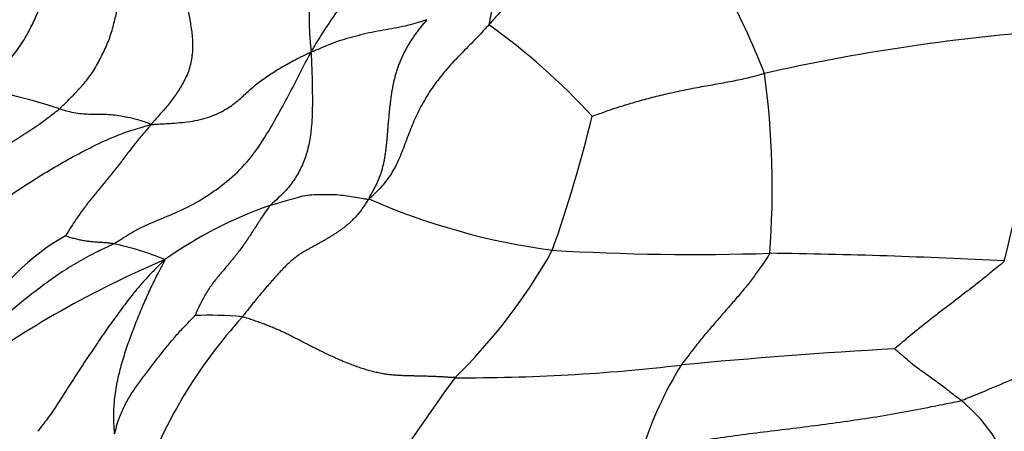
# Model space of a CAD drawing. Units: millimetres. Extents: x 0 to 1453, y 0 to 2782.
# Drawn here: x 187 to 202, y 2312 to 2318 of the extents above; entities that cross this region are included whole.
import ezdxf
from ezdxf import colors
from ezdxf.entities.mleader import LeaderData, LeaderLine
from ezdxf.math import Vec2, Vec3

# ---------------------------------------------------------------- set-up
doc = ezdxf.new("R2010")
doc.units = ezdxf.units.MM
doc.layers.add('DV7_Défaut', color=7, linetype='Continuous')
doc.layers.add('Défaut', color=7, linetype='Continuous')

# ---------------------------------------------------------------- blocks, each defined once
blk = doc.blocks.new('_DOT')
at = {"color": 0}
blk.add_line((0, 0), (-1, 0), dxfattribs=at)
at = {"color": 0, "const_width": 0.333}
blk.add_lwpolyline([(-0.1665, 0, 1), (0.1665, 0, 1)], format="xyb", close=True, dxfattribs=at)
blk = doc.blocks.new('SE6')
at = {"layer": 'DV7_Défaut', "color": 7, "linetype": 'Continuous'}
for centre, radius, start, end in [((188.923, 2309.185), 15.698, 32.9583, 46.6014), ((185.87, 2312.285), 13, 21.7366, 34.5798), ((195.353, 2317.891), 4.17, 155.6856, 186.5522), ((195.824, 2317.531), 1.994, 147.7755, 171.6981), ((188.166, 2309.83), 9.805, 42.591, 54.5675), ((204.468, 2287.914), 29.905, 94.5529, 102.5983), ((178.758, 2319.994), 23.446, 345.9859, 354.4448), ((185.406, 2315.402), 12.654, 355.5908, 7.7055), ((185.312, 2310.341), 6.594, 70.8769, 82.017), ((176.821, 2320.891), 19.083, 340.3535, 346.5909), ((192.736, 2309.057), 6.446, 109.3192, 125.0186), ((196.163, 2324.656), 10.273, 246.4957, 262.3413), ((189.198, 2311.776), 3.34, 119.3493, 150.5206), ((187.478, 2310.626), 4.024, 67.206, 78.5106), ((187.603, 2318.48), 8.231, 314.2446, 330.8796), ((196.905, 2350.213), 35.801, 266.619, 271.788), ((196.769, 2221.87), 92.568, 87.06601, 89.22394), ((195.162, 2300.012), 15.579, 113.1509, 125.8316), ((189.727, 2308.641), 4.869, 84.5363, 92.8542), ((195.715, 2308.469), 7.463, 137.741, 160.7017), ((204.47, 2231.292), 81.849, 93.2174, 95.44249), ((193.482, 2340.253), 27.67, 269.7193, 276.6939), ((201.508, 2309.801), 5.645, 148.2473, 162.2761), ((230.206, 2285.96), 45.47, 144.1602, 146.9572), ((199.356, 2310.388), 2.393, 29.2032, 50.9066)]:
    blk.add_arc(centre, radius, start, end, dxfattribs=at)
for points, knots in [([(191.21, 2317.415), (191.232, 2317.453), (191.297, 2317.559), (191.43, 2317.77), (191.626, 2318.063), (191.882, 2318.38), (192.184, 2318.68), (192.535, 2318.945), (192.91, 2319.181), (193.273, 2319.425), (193.615, 2319.683), (193.956, 2319.936), (194.297, 2320.141), (194.566, 2320.26), (194.702, 2320.316), (194.737, 2320.328)], [0, 0, 0, 0, 0.022727, 0.090909, 0.181818, 0.272727, 0.363636, 0.454545, 0.545455, 0.636364, 0.727273, 0.818182, 0.909091, 0.977273, 1, 1, 1, 1]), ([(196.573, 2319.663), (196.55, 2319.652), (196.459, 2319.608), (196.276, 2319.52), (196.02, 2319.403), (195.74, 2319.27), (195.461, 2319.134), (195.186, 2318.99), (194.92, 2318.833), (194.676, 2318.651), (194.449, 2318.455), (194.234, 2318.251), (194.055, 2318.054), (193.93, 2317.909), (193.867, 2317.837), (193.851, 2317.818)], [0, 0, 0, 0, 0.022727, 0.090909, 0.181818, 0.272727, 0.363636, 0.454545, 0.545455, 0.636364, 0.727273, 0.818182, 0.909091, 0.977273, 1, 1, 1, 1]), ([(186.228, 2316.872), (186.245, 2316.885), (186.315, 2316.938), (186.452, 2317.046), (186.633, 2317.204), (186.812, 2317.392), (186.951, 2317.598), (187.066, 2317.809), (187.16, 2318.022), (187.231, 2318.231), (187.296, 2318.442), (187.371, 2318.657), (187.463, 2318.859), (187.559, 2318.998), (187.61, 2319.066), (187.623, 2319.082)], [0, 0, 0, 0, 0.022727, 0.090909, 0.181818, 0.272727, 0.363636, 0.454545, 0.545455, 0.636364, 0.727273, 0.818182, 0.909091, 0.977273, 1, 1, 1, 1]), ([(187.472, 2316.572), (187.487, 2316.585), (187.515, 2316.612), (187.57, 2316.666), (187.639, 2316.735), (187.721, 2316.819), (187.8, 2316.906), (187.876, 2316.995), (187.947, 2317.089), (188.009, 2317.188), (188.065, 2317.291), (188.119, 2317.395), (188.168, 2317.499), (188.211, 2317.604), (188.247, 2317.71), (188.277, 2317.817), (188.303, 2317.922), (188.326, 2318.024), (188.345, 2318.125), (188.359, 2318.226), (188.371, 2318.326), (188.383, 2318.428), (188.398, 2318.532), (188.416, 2318.619), (188.432, 2318.69), (188.44, 2318.726), (188.451, 2318.738)], [0, 0, 0, 0, 0.022727, 0.045455, 0.090909, 0.136364, 0.181818, 0.227273, 0.272727, 0.318182, 0.363636, 0.409091, 0.454545, 0.5, 0.545455, 0.590909, 0.636364, 0.681818, 0.727273, 0.772727, 0.818182, 0.863636, 0.909091, 0.954545, 0.977273, 1, 1, 1, 1]), ([(189.365, 2318.387), (189.364, 2318.38), (189.364, 2318.308), (189.367, 2318.165), (189.393, 2317.973), (189.433, 2317.767), (189.455, 2317.555), (189.445, 2317.336), (189.395, 2317.123), (189.3, 2316.935), (189.193, 2316.767), (189.077, 2316.618), (188.966, 2316.491), (188.886, 2316.401), (188.846, 2316.355), (188.828, 2316.341)], [0, 0, 0, 0, 0.022727, 0.090909, 0.181818, 0.272727, 0.363636, 0.454545, 0.545455, 0.636364, 0.727273, 0.818182, 0.909091, 0.977273, 1, 1, 1, 1]), ([(192.93, 2317.895), (192.917, 2317.89), (192.871, 2317.875), (192.777, 2317.847), (192.646, 2317.809), (192.492, 2317.775), (192.325, 2317.745), (192.154, 2317.718), (191.988, 2317.681), (191.823, 2317.636), (191.664, 2317.595), (191.512, 2317.538), (191.377, 2317.481), (191.278, 2317.44), (191.229, 2317.419), (191.21, 2317.415)], [0, 0, 0, 0, 0.022727, 0.090909, 0.181818, 0.272727, 0.363636, 0.454545, 0.545455, 0.636364, 0.727273, 0.818182, 0.909091, 0.977273, 1, 1, 1, 1]), ([(193.851, 2317.818), (193.834, 2317.8), (193.768, 2317.728), (193.633, 2317.585), (193.436, 2317.39), (193.229, 2317.169), (193.043, 2316.939), (192.888, 2316.699), (192.762, 2316.455), (192.661, 2316.208), (192.572, 2315.961), (192.467, 2315.71), (192.318, 2315.479), (192.173, 2315.33), (192.094, 2315.255), (192.066, 2315.235)], [0, 0, 0, 0, 0.022727, 0.090909, 0.181818, 0.272727, 0.363636, 0.454545, 0.545455, 0.636364, 0.727273, 0.818182, 0.909091, 0.977273, 1, 1, 1, 1]), ([(188.28, 2314.57), (188.308, 2314.586), (188.415, 2314.658), (188.63, 2314.792), (188.942, 2314.926), (189.29, 2315.064), (189.633, 2315.253), (189.967, 2315.489), (190.268, 2315.776), (190.505, 2316.111), (190.7, 2316.45), (190.879, 2316.774), (191.024, 2317.063), (191.133, 2317.271), (191.189, 2317.375), (191.21, 2317.415)], [0, 0, 0, 0, 0.022727, 0.090909, 0.181818, 0.272727, 0.363636, 0.454545, 0.545455, 0.636364, 0.727273, 0.818182, 0.909091, 0.977273, 1, 1, 1, 1]), ([(188.828, 2316.341), (188.859, 2316.342), (188.962, 2316.348), (189.169, 2316.36), (189.455, 2316.383), (189.749, 2316.461), (189.993, 2316.586), (190.167, 2316.729), (190.309, 2316.864), (190.463, 2316.991), (190.633, 2317.106), (190.809, 2317.213), (190.98, 2317.305), (191.117, 2317.373), (191.186, 2317.408), (191.21, 2317.415)], [0, 0, 0, 0, 0.022727, 0.090909, 0.181818, 0.272727, 0.363636, 0.454545, 0.545455, 0.636364, 0.727273, 0.818182, 0.909091, 0.977273, 1, 1, 1, 1]), ([(191.21, 2317.415), (191.212, 2317.39), (191.215, 2317.312), (191.222, 2317.157), (191.228, 2316.944), (191.23, 2316.71), (191.229, 2316.474), (191.211, 2316.239), (191.175, 2316.007), (191.107, 2315.792), (191.013, 2315.596), (190.893, 2315.422), (190.763, 2315.286), (190.664, 2315.196), (190.614, 2315.151), (190.604, 2315.14)], [0, 0, 0, 0, 0.022727, 0.090909, 0.181818, 0.272727, 0.363636, 0.454545, 0.545455, 0.636364, 0.727273, 0.818182, 0.909091, 0.977273, 1, 1, 1, 1]), ([(195.385, 2316.465), (195.394, 2316.468), (195.457, 2316.489), (195.584, 2316.534), (195.769, 2316.599), (195.986, 2316.664), (196.218, 2316.729), (196.462, 2316.79), (196.717, 2316.846), (196.978, 2316.897), (197.239, 2316.943), (197.496, 2316.99), (197.714, 2317.036), (197.858, 2317.075), (197.929, 2317.095), (197.945, 2317.099)], [0, 0, 0, 0, 0.022727, 0.090909, 0.181818, 0.272727, 0.363636, 0.454545, 0.545455, 0.636364, 0.727273, 0.818182, 0.909091, 0.977273, 1, 1, 1, 1]), ([(185, 2314.567), (185.019, 2314.582), (185.095, 2314.642), (185.246, 2314.764), (185.446, 2314.94), (185.659, 2315.137), (185.866, 2315.339), (186.071, 2315.543), (186.283, 2315.74), (186.512, 2315.918), (186.756, 2316.076), (187.004, 2316.228), (187.223, 2316.379), (187.377, 2316.497), (187.454, 2316.556), (187.472, 2316.572)], [0, 0, 0, 0, 0.022727, 0.090909, 0.181818, 0.272727, 0.363636, 0.454545, 0.545455, 0.636364, 0.727273, 0.818182, 0.909091, 0.977273, 1, 1, 1, 1]), ([(188.828, 2316.341), (188.816, 2316.349), (188.763, 2316.368), (188.661, 2316.406), (188.523, 2316.44), (188.383, 2316.464), (188.264, 2316.483), (188.149, 2316.49), (188.042, 2316.489), (187.937, 2316.489), (187.83, 2316.494), (187.717, 2316.507), (187.609, 2316.53), (187.525, 2316.555), (187.483, 2316.569), (187.472, 2316.572)], [0, 0, 0, 0, 0.022727, 0.090909, 0.181818, 0.272727, 0.363636, 0.454545, 0.545455, 0.636364, 0.727273, 0.818182, 0.909091, 0.977273, 1, 1, 1, 1]), ([(185.355, 2314.313), (185.378, 2314.334), (185.477, 2314.406), (185.676, 2314.549), (185.959, 2314.732), (186.261, 2314.94), (186.555, 2315.158), (186.854, 2315.368), (187.162, 2315.566), (187.478, 2315.753), (187.799, 2315.931), (188.128, 2316.095), (188.44, 2316.225), (188.674, 2316.296), (188.793, 2316.329), (188.828, 2316.341)], [0, 0, 0, 0, 0.022727, 0.090909, 0.181818, 0.272727, 0.363636, 0.454545, 0.545455, 0.636364, 0.727273, 0.818182, 0.909091, 0.977273, 1, 1, 1, 1]), ([(188.828, 2316.341), (188.824, 2316.326), (188.781, 2316.277), (188.702, 2316.187), (188.592, 2316.053), (188.476, 2315.898), (188.358, 2315.746), (188.24, 2315.599), (188.121, 2315.453), (188.004, 2315.308), (187.886, 2315.164), (187.773, 2315.013), (187.673, 2314.866), (187.604, 2314.756), (187.567, 2314.696), (187.561, 2314.687)], [0, 0, 0, 0, 0.022727, 0.090909, 0.181818, 0.272727, 0.363636, 0.454545, 0.545455, 0.636364, 0.727273, 0.818182, 0.909091, 0.977273, 1, 1, 1, 1]), ([(190.604, 2315.14), (190.616, 2315.145), (190.662, 2315.158), (190.755, 2315.184), (190.882, 2315.222), (191.022, 2315.267), (191.158, 2315.297), (191.288, 2315.301), (191.422, 2315.302), (191.559, 2315.303), (191.687, 2315.292), (191.81, 2315.271), (191.926, 2315.252), (192.009, 2315.24), (192.049, 2315.232), (192.066, 2315.235)], [0, 0, 0, 0, 0.022727, 0.090909, 0.181818, 0.272727, 0.363636, 0.454545, 0.545455, 0.636364, 0.727273, 0.818182, 0.909091, 0.977273, 1, 1, 1, 1]), ([(190.604, 2315.14), (190.593, 2315.129), (190.559, 2315.083), (190.493, 2314.99), (190.407, 2314.852), (190.308, 2314.699), (190.207, 2314.548), (190.1, 2314.407), (189.988, 2314.272), (189.875, 2314.138), (189.761, 2314.001), (189.655, 2313.849), (189.572, 2313.695), (189.517, 2313.575), (189.49, 2313.514), (189.485, 2313.504)], [0, 0, 0, 0, 0.022727, 0.090909, 0.181818, 0.272727, 0.363636, 0.454545, 0.545455, 0.636364, 0.727273, 0.818182, 0.909091, 0.977273, 1, 1, 1, 1]), ([(188.28, 2314.57), (188.274, 2314.571), (188.252, 2314.574), (188.209, 2314.58), (188.15, 2314.585), (188.087, 2314.59), (188.023, 2314.594), (187.96, 2314.598), (187.895, 2314.607), (187.831, 2314.614), (187.764, 2314.629), (187.695, 2314.647), (187.633, 2314.662), (187.586, 2314.677), (187.563, 2314.686), (187.561, 2314.687)], [0, 0, 0, 0, 0.022727, 0.090909, 0.181818, 0.272727, 0.363636, 0.454545, 0.545455, 0.636364, 0.727273, 0.818182, 0.909091, 0.977273, 1, 1, 1, 1]), ([(188.28, 2314.57), (188.258, 2314.557), (188.162, 2314.513), (187.97, 2314.422), (187.714, 2314.283), (187.446, 2314.11), (187.188, 2313.924), (186.939, 2313.728), (186.694, 2313.526), (186.448, 2313.326), (186.201, 2313.126), (186.016, 2312.989), (185.917, 2312.916), (185.903, 2312.905)], [0, 0, 0, 0, 0.027273, 0.109091, 0.218182, 0.327273, 0.436364, 0.545455, 0.654545, 0.763636, 0.872727, 0.981818, 1, 1, 1, 1]), ([(198.022, 2314.43), (198.017, 2314.415), (197.982, 2314.362), (197.911, 2314.257), (197.81, 2314.113), (197.692, 2313.958), (197.568, 2313.808), (197.44, 2313.661), (197.312, 2313.515), (197.187, 2313.368), (197.058, 2313.224), (196.939, 2313.074), (196.834, 2312.934), (196.755, 2312.835), (196.716, 2312.785), (196.707, 2312.772)], [0, 0, 0, 0, 0.022727, 0.090909, 0.181818, 0.272727, 0.363636, 0.454545, 0.545455, 0.636364, 0.727273, 0.818182, 0.909091, 0.977273, 1, 1, 1, 1]), ([(189.037, 2314.336), (189.016, 2314.313), (188.945, 2314.244), (188.815, 2314.115), (188.64, 2313.921), (188.463, 2313.697), (188.292, 2313.464), (188.124, 2313.229), (187.963, 2312.987), (187.799, 2312.747), (187.64, 2312.503), (187.486, 2312.254), (187.338, 2312.031), (187.222, 2311.879), (187.163, 2311.804), (187.151, 2311.788)], [0, 0, 0, 0, 0.022727, 0.090909, 0.181818, 0.272727, 0.363636, 0.454545, 0.545455, 0.636364, 0.727273, 0.818182, 0.909091, 0.977273, 1, 1, 1, 1]), ([(188.293, 2311.75), (188.291, 2311.769), (188.285, 2311.86), (188.276, 2312.043), (188.291, 2312.289), (188.335, 2312.549), (188.399, 2312.798), (188.474, 2313.038), (188.559, 2313.27), (188.648, 2313.498), (188.741, 2313.718), (188.839, 2313.933), (188.933, 2314.125), (189.004, 2314.259), (189.04, 2314.325), (189.037, 2314.336)], [0, 0, 0, 0, 0.022727, 0.090909, 0.181818, 0.272727, 0.363636, 0.454545, 0.545455, 0.636364, 0.727273, 0.818182, 0.909091, 0.977273, 1, 1, 1, 1]), ([(201.507, 2314.317), (201.499, 2314.302), (201.451, 2314.262), (201.353, 2314.182), (201.217, 2314.072), (201.067, 2313.954), (200.916, 2313.835), (200.764, 2313.719), (200.611, 2313.603), (200.46, 2313.486), (200.308, 2313.371), (200.16, 2313.25), (200.027, 2313.137), (199.929, 2313.056), (199.88, 2313.016), (199.876, 2313.012)], [0, 0, 0, 0, 0.022727, 0.090909, 0.181818, 0.272727, 0.363636, 0.454545, 0.545455, 0.636364, 0.727273, 0.818182, 0.909091, 0.977273, 1, 1, 1, 1]), ([(200.865, 2312.245), (200.899, 2312.255), (201.031, 2312.31), (201.296, 2312.42), (201.659, 2312.573), (202.049, 2312.749), (202.43, 2312.937), (202.812, 2313.127), (203.194, 2313.312), (203.578, 2313.491), (203.965, 2313.665), (204.36, 2313.823), (204.726, 2313.962), (204.993, 2314.062), (205.127, 2314.112), (205.156, 2314.128)], [0, 0, 0, 0, 0.022727, 0.090909, 0.181818, 0.272727, 0.363636, 0.454545, 0.545455, 0.636364, 0.727273, 0.818182, 0.909091, 0.977273, 1, 1, 1, 1]), ([(201.445, 2311.555), (201.497, 2311.574), (201.665, 2311.639), (202.002, 2311.769), (202.464, 2311.946), (202.963, 2312.147), (203.446, 2312.37), (203.924, 2312.599), (204.401, 2312.823), (204.88, 2313.039), (205.365, 2313.247), (205.853, 2313.45), (206.306, 2313.626), (206.636, 2313.754), (206.802, 2313.818), (206.836, 2313.835)], [0, 0, 0, 0, 0.022727, 0.090909, 0.181818, 0.272727, 0.363636, 0.454545, 0.545455, 0.636364, 0.727273, 0.818182, 0.909091, 0.977273, 1, 1, 1, 1]), ([(188.293, 2311.75), (188.297, 2311.765), (188.312, 2311.825), (188.344, 2311.946), (188.409, 2312.108), (188.499, 2312.28), (188.607, 2312.445), (188.725, 2312.604), (188.845, 2312.761), (188.967, 2312.917), (189.09, 2313.072), (189.218, 2313.223), (189.341, 2313.356), (189.433, 2313.451), (189.479, 2313.497), (189.485, 2313.504)], [0, 0, 0, 0, 0.022727, 0.090909, 0.181818, 0.272727, 0.363636, 0.454545, 0.545455, 0.636364, 0.727273, 0.818182, 0.909091, 0.977273, 1, 1, 1, 1]), ([(200.865, 2312.245), (200.858, 2312.251), (200.827, 2312.275), (200.766, 2312.322), (200.682, 2312.386), (200.59, 2312.456), (200.498, 2312.525), (200.404, 2312.592), (200.311, 2312.659), (200.216, 2312.725), (200.128, 2312.796), (200.043, 2312.87), (199.964, 2312.937), (199.907, 2312.985), (199.878, 2313.009), (199.876, 2313.012)], [0, 0, 0, 0, 0.022727, 0.090909, 0.181818, 0.272727, 0.363636, 0.454545, 0.545455, 0.636364, 0.727273, 0.818182, 0.909091, 0.977273, 1, 1, 1, 1]), ([(196.13, 2311.52), (196.165, 2311.525), (196.304, 2311.548), (196.583, 2311.594), (196.971, 2311.651), (197.397, 2311.711), (197.826, 2311.768), (198.258, 2311.82), (198.691, 2311.873), (199.122, 2311.933), (199.555, 2311.994), (199.99, 2312.069), (200.391, 2312.146), (200.683, 2312.205), (200.829, 2312.234), (200.865, 2312.245)], [0, 0, 0, 0, 0.022727, 0.090909, 0.181818, 0.272727, 0.363636, 0.454545, 0.545455, 0.636364, 0.727273, 0.818182, 0.909091, 0.977273, 1, 1, 1, 1])]:
    blk.add_open_spline(points, degree=3, knots=knots, dxfattribs=at)
for points in [[(192.93, 2317.895), (192.915, 2317.879), (192.888, 2317.845), (192.847, 2317.795), (192.806, 2317.744), (192.767, 2317.691), (192.729, 2317.638), (192.693, 2317.584), (192.658, 2317.529), (192.626, 2317.473), (192.595, 2317.415), (192.566, 2317.357), (192.54, 2317.297), (192.516, 2317.237), (192.494, 2317.176), (192.474, 2317.114), (192.456, 2317.052), (192.44, 2316.989), (192.427, 2316.926), (192.415, 2316.862), (192.404, 2316.799), (192.395, 2316.735), (192.387, 2316.671), (192.379, 2316.607), (192.372, 2316.543), (192.366, 2316.479), (192.36, 2316.415), (192.354, 2316.351), (192.349, 2316.287), (192.344, 2316.223), (192.339, 2316.159), (192.333, 2316.094), (192.326, 2316.03), (192.319, 2315.966), (192.311, 2315.901), (192.3, 2315.837), (192.288, 2315.773), (192.273, 2315.71), (192.255, 2315.647), (192.235, 2315.585), (192.211, 2315.524), (192.185, 2315.465), (192.157, 2315.409), (192.127, 2315.352), (192.094, 2315.296), (192.071, 2315.256), (192.066, 2315.235)], [(192.066, 2315.235), (192.05, 2315.21), (192.026, 2315.174), (191.99, 2315.12), (191.953, 2315.068), (191.914, 2315.018), (191.874, 2314.972), (191.833, 2314.928), (191.791, 2314.887), (191.749, 2314.85), (191.706, 2314.816), (191.663, 2314.784), (191.619, 2314.754), (191.576, 2314.725), (191.533, 2314.697), (191.489, 2314.67), (191.446, 2314.644), (191.402, 2314.618), (191.359, 2314.594), (191.315, 2314.569), (191.271, 2314.545), (191.227, 2314.522), (191.183, 2314.498), (191.139, 2314.473), (191.095, 2314.448), (191.051, 2314.42), (191.006, 2314.389), (190.962, 2314.355), (190.917, 2314.319), (190.873, 2314.279), (190.83, 2314.237), (190.786, 2314.192), (190.743, 2314.146), (190.7, 2314.099), (190.657, 2314.051), (190.614, 2314.003), (190.572, 2313.954), (190.529, 2313.905), (190.486, 2313.855), (190.443, 2313.804), (190.401, 2313.752), (190.358, 2313.7), (190.316, 2313.648), (190.274, 2313.595), (190.233, 2313.541), (190.205, 2313.505), (190.191, 2313.488)], [(193.346, 2312.584), (193.322, 2312.584), (193.276, 2312.587), (193.206, 2312.592), (193.136, 2312.596), (193.068, 2312.599), (192.999, 2312.602), (192.932, 2312.604), (192.866, 2312.606), (192.8, 2312.607), (192.735, 2312.609), (192.67, 2312.61), (192.606, 2312.612), (192.541, 2312.615), (192.475, 2312.618), (192.407, 2312.624), (192.338, 2312.632), (192.268, 2312.643), (192.195, 2312.658), (192.121, 2312.675), (192.046, 2312.696), (191.969, 2312.72), (191.892, 2312.746), (191.815, 2312.775), (191.737, 2312.805), (191.66, 2312.837), (191.584, 2312.87), (191.508, 2312.904), (191.433, 2312.939), (191.36, 2312.975), (191.287, 2313.011), (191.215, 2313.047), (191.144, 2313.084), (191.072, 2313.121), (191.001, 2313.158), (190.929, 2313.195), (190.856, 2313.231), (190.782, 2313.266), (190.706, 2313.3), (190.631, 2313.332), (190.555, 2313.362), (190.479, 2313.391), (190.404, 2313.418), (190.331, 2313.443), (190.258, 2313.467), (190.21, 2313.483), (190.191, 2313.488)]]:
    blk.add_open_spline(points, degree=3, dxfattribs=at)

msp = doc.modelspace()

# ---------------------------------------------------------------- block references
at = {"layer": 'Défaut'}
msp.add_blockref('SE6', (0, 0), dxfattribs=at)

# ---------------------------------------------------------------- leaders
at = {"layer": 'Défaut', "color": 7, "linetype": 'Continuous'}
ml = msp.add_multileader_mtext('Standard', dxfattribs=at)
ml.set_content('{\\pxsm0.9;\\fSolid Edge ISO|b1||i0||c0|p34;\\W1.;05/03/2024\\P}', color=256)
ml.set_leader_properties()
ml.set_arrow_properties(name='DOT')
ml.build(insert=Vec2(0, 0))
ml.multileader.update_dxf_attribs({"leader_type": 0, "dogleg_length": 0, "arrow_head_size": 12})
ctx = ml.context
ctx.base_point, ctx.char_height, ctx.arrow_head_size = Vec3(1365.404, 2747.382), 12, 12
notes = []
notes.append((ctx, [(0, (0, 0, 0), (0, 0), (1, 0), 1, [])]))
ctx.mtext.insert = Vec3(1367.404, 2753.382)
for ctx, leaders in notes:
    for number, flags, end, landing, length, lines in leaders:
        leader = LeaderData()
        leader.index, (leader.has_last_leader_line, leader.has_dogleg_vector, leader.attachment_direction) = number, flags
        leader.last_leader_point, leader.dogleg_vector, leader.dogleg_length = Vec3(end), Vec3(landing), length
        for number, points, colour, breaks in lines:
            line = LeaderLine()
            line.index, line.vertices, line.color, line.breaks = number, Vec3.list(points), colors.encode_raw_color(colour), breaks
            leader.lines.append(line)
        ctx.leaders.append(leader)

doc.saveas('drawing.dxf')
